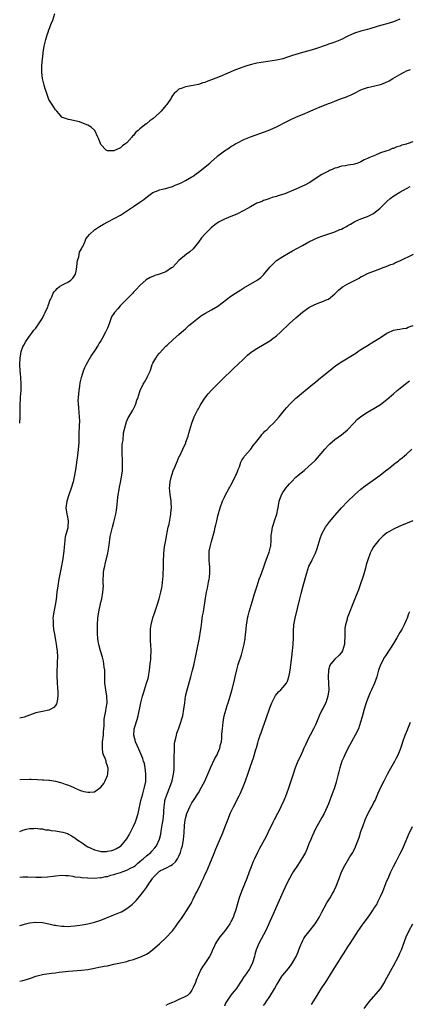
# Model space of a CAD drawing. Units: inches. Extents: x 2511000 to 2514000, y 1539000 to 1542000.
# Drawn here: x 2511000 to 2511120, y 1539666 to 1539969 of the extents above; entities that cross this region are included whole.
import ezdxf

# ---------------------------------------------------------------- set-up
doc = ezdxf.new("R2010")
doc.units = ezdxf.units.IN
doc.header["$MEASUREMENT"] = 0
doc.layers.add('LD25111539_10ft', color=123, linetype='Continuous')

msp = doc.modelspace()

# ---------------------------------------------------------------- linework, layer by layer
at = {"layer": 'LD25111539_10ft'}
for points, elevation in [([(2511117, 1539969.29), (2511115, 1539968.48), (2511113, 1539967.87), (2511111.42, 1539967.42), (2511111, 1539967.32), (2511109.95, 1539967), (2511107.73, 1539966.27), (2511107, 1539966.06), (2511105, 1539965.53), (2511103, 1539964.93), (2511101, 1539964.03), (2511099, 1539963), (2511097, 1539962.19), (2511096.08, 1539961.92), (2511095, 1539961.52), (2511094.6, 1539961.4), (2511091, 1539960.15), (2511089, 1539959.56), (2511086.96, 1539959), (2511085, 1539958.39), (2511083.92, 1539958.08), (2511083, 1539957.73), (2511082.43, 1539957.57), (2511080.91, 1539957.09), (2511079, 1539956.68), (2511075, 1539956.07), (2511073, 1539955.7), (2511071.3, 1539955.3), (2511070.24, 1539955), (2511069, 1539954.61), (2511067.82, 1539954.18), (2511066.37, 1539953.63), (2511061.67, 1539951.67), (2511059, 1539950.58), (2511057.84, 1539950.16), (2511057, 1539949.82), (2511056.36, 1539949.64), (2511055, 1539949.21), (2511052.72, 1539948.72), (2511051, 1539948.42), (2511050.04, 1539948.04), (2511049, 1539947.71), (2511048.21, 1539947), (2511047.56, 1539946.44), (2511047, 1539945.77), (2511046.69, 1539945.31), (2511046.58, 1539945), (2511045.23, 1539943), (2511045, 1539942.74), (2511043.55, 1539941), (2511043, 1539940.45), (2511041, 1539938.65), (2511040.01, 1539937.99), (2511039, 1539937.08), (2511038.95, 1539937.05), (2511037, 1539935.52), (2511036.46, 1539935), (2511035.63, 1539934.37), (2511035, 1539933.52), (2511034.71, 1539933.29), (2511034.53, 1539933), (2511033, 1539931.27), (2511032.67, 1539931), (2511031.67, 1539930.33), (2511031, 1539929.65), (2511029, 1539928.78), (2511028.73, 1539928.73), (2511027, 1539928.78), (2511026.82, 1539928.82), (2511026.57, 1539929), (2511025, 1539930.7), (2511024.85, 1539931), (2511024.36, 1539932.36), (2511024.09, 1539933), (2511023.1, 1539935), (2511023, 1539935.14), (2511022.03, 1539936.03), (2511021, 1539936.66), (2511020.11, 1539937), (2511018.36, 1539937.64), (2511017, 1539937.99), (2511015.68, 1539938.32), (2511015, 1539938.41), (2511013.15, 1539939), (2511013.05, 1539939.05), (2511013, 1539939.09), (2511012.13, 1539940.13), (2511011.38, 1539941), (2511011, 1539941.4), (2511010.04, 1539943), (2511009.61, 1539943.61), (2511009, 1539944.59), (2511008.88, 1539944.88), (2511008.15, 1539947), (2511007.83, 1539947.83), (2511007.52, 1539949), (2511007.04, 1539951.04), (2511006.84, 1539953), (2511006.86, 1539955), (2511007.03, 1539957), (2511007.25, 1539958.75), (2511007.26, 1539959), (2511007.57, 1539961), (2511008.03, 1539963), (2511008.44, 1539964.44), (2511008.62, 1539965), (2511008.74, 1539965.26), (2511009, 1539966.01), (2511009.3, 1539966.7), (2511009.38, 1539967), (2511009.58, 1539967.58), (2511010.18, 1539969), (2511010.86, 1539971)], 8320), ([(2511000, 1539845), (2511000.15, 1539847), (2511000.12, 1539848.12), (2511000.16, 1539849), (2511000.14, 1539850.14), (2511000.19, 1539851), (2511000.23, 1539852.23), (2511000.3, 1539853), (2511000.43, 1539855), (2511000.47, 1539857), (2511000.36, 1539859), (2511000.23, 1539860.23), (2511000.17, 1539861), (2511000.05, 1539863), (2511000.1, 1539865), (2511000.37, 1539866.37), (2511000.47, 1539867), (2511001, 1539868.46), (2511001.27, 1539869), (2511001.87, 1539870.13), (2511003, 1539871.77), (2511003.96, 1539873), (2511004.39, 1539873.61), (2511005, 1539874.25), (2511007, 1539877.26), (2511007.57, 1539878.43), (2511007.88, 1539879), (2511008.58, 1539880.58), (2511008.75, 1539881), (2511008.8, 1539881.2), (2511009, 1539881.72), (2511009.3, 1539882.7), (2511009.44, 1539883), (2511009.87, 1539883.87), (2511010.33, 1539885), (2511010.58, 1539885.42), (2511011, 1539885.83), (2511011.54, 1539886.46), (2511012.29, 1539887), (2511013, 1539887.46), (2511015, 1539888.49), (2511015.73, 1539889), (2511016.4, 1539889.6), (2511017, 1539890.48), (2511017.17, 1539890.83), (2511017.22, 1539891), (2511017.24, 1539891.24), (2511017.55, 1539893), (2511017.7, 1539894.3), (2511017.82, 1539895), (2511018.2, 1539896.2), (2511018.4, 1539897.6), (2511019, 1539898.61), (2511019.11, 1539898.89), (2511019.38, 1539899.38), (2511020.11, 1539901), (2511020.35, 1539901.65), (2511021, 1539902.41), (2511021.47, 1539903), (2511023, 1539904.43), (2511024.55, 1539905.45), (2511025.8, 1539906.2), (2511027.08, 1539906.92), (2511031.02, 1539909), (2511032.22, 1539909.78), (2511035, 1539911.67), (2511037, 1539912.93), (2511038.18, 1539913.82), (2511039.3, 1539914.7), (2511039.73, 1539915), (2511041, 1539915.97), (2511042.57, 1539916.57), (2511043, 1539916.78), (2511043.96, 1539917), (2511044.79, 1539917.21), (2511045, 1539917.21), (2511045.25, 1539917.25), (2511047, 1539917.77), (2511047.82, 1539918.18), (2511049, 1539918.58), (2511049.86, 1539919), (2511051, 1539919.61), (2511053, 1539920.77), (2511053.37, 1539921), (2511054.3, 1539921.7), (2511055, 1539922.19), (2511055.45, 1539922.55), (2511056.08, 1539923), (2511058.52, 1539925), (2511058.77, 1539925.23), (2511060.79, 1539927), (2511061, 1539927.21), (2511063, 1539928.79), (2511064.37, 1539929.63), (2511065, 1539930.05), (2511065.6, 1539930.4), (2511066.55, 1539931), (2511067, 1539931.25), (2511069, 1539932.29), (2511071, 1539933.1), (2511072.43, 1539933.57), (2511075, 1539934.49), (2511075.35, 1539934.65), (2511077, 1539935.24), (2511079, 1539936.15), (2511082.19, 1539937.81), (2511083, 1539938.2), (2511085.2, 1539939.21), (2511087, 1539939.97), (2511089.34, 1539941), (2511090.53, 1539941.47), (2511091, 1539941.68), (2511091.95, 1539942.05), (2511094.25, 1539943), (2511095, 1539943.27), (2511095.46, 1539943.46), (2511097, 1539944.02), (2511098.74, 1539944.74), (2511100.58, 1539945.42), (2511101, 1539945.62), (2511101.97, 1539946.03), (2511103, 1539946.52), (2511105, 1539947.51), (2511105.8, 1539947.8), (2511107, 1539948.29), (2511111, 1539949.18), (2511112.36, 1539949.64), (2511113.7, 1539950.3), (2511114.82, 1539951), (2511117, 1539952.29), (2511118.29, 1539953), (2511119, 1539953.33), (2511120.19, 1539953.81)], 8310), ([(2511121, 1539931.56), (2511119.49, 1539931), (2511119.11, 1539930.89), (2511119, 1539930.84), (2511117.53, 1539930.47), (2511117, 1539930.24), (2511115.99, 1539930.01), (2511115, 1539929.53), (2511114.56, 1539929.44), (2511113.71, 1539929), (2511113, 1539928.79), (2511112.66, 1539928.66), (2511111, 1539928.14), (2511109.42, 1539927.42), (2511109, 1539927.27), (2511108.42, 1539927), (2511107.38, 1539926.62), (2511107, 1539926.36), (2511105.98, 1539926.02), (2511105, 1539925.35), (2511104.72, 1539925.28), (2511104.02, 1539925), (2511103, 1539924.64), (2511102.56, 1539924.56), (2511101, 1539924.36), (2511100.2, 1539924.2), (2511099, 1539924.03), (2511097.57, 1539923.57), (2511097, 1539923.4), (2511096.1, 1539923), (2511095.32, 1539922.68), (2511095, 1539922.53), (2511094, 1539922), (2511093, 1539921.44), (2511089.05, 1539918.95), (2511087.78, 1539918.22), (2511087, 1539917.85), (2511084.94, 1539916.94), (2511081.53, 1539915.53), (2511079.84, 1539915), (2511079.18, 1539914.82), (2511079, 1539914.73), (2511077.64, 1539914.36), (2511076.17, 1539913.83), (2511075, 1539913.46), (2511074.69, 1539913.31), (2511073.97, 1539913), (2511073, 1539912.62), (2511071, 1539911.54), (2511070.11, 1539911), (2511069, 1539910.42), (2511067, 1539909.43), (2511064.29, 1539908.29), (2511063, 1539907.77), (2511061.19, 1539906.81), (2511060, 1539906), (2511058.94, 1539905.06), (2511057, 1539903.12), (2511055.98, 1539902.02), (2511055, 1539900.64), (2511053.35, 1539898.65), (2511052.31, 1539897.69), (2511051.32, 1539897), (2511049, 1539895.08), (2511048.04, 1539893.96), (2511047.12, 1539893), (2511047, 1539892.9), (2511046.75, 1539892.75), (2511045, 1539891.58), (2511043, 1539890.82), (2511041.59, 1539890.41), (2511041, 1539890.11), (2511040.18, 1539889.82), (2511038.96, 1539889.04), (2511037, 1539887.36), (2511035.85, 1539886.15), (2511035, 1539885.29), (2511034.76, 1539885), (2511032.84, 1539883), (2511031.9, 1539882.1), (2511030.93, 1539881.07), (2511030.17, 1539880.17), (2511029.15, 1539879), (2511028.26, 1539877.74), (2511027.53, 1539875.53), (2511027, 1539874.25), (2511026.6, 1539873.4), (2511026.45, 1539873), (2511025.38, 1539871), (2511025, 1539870.35), (2511024.43, 1539869.57), (2511024.1, 1539869), (2511023, 1539867.24), (2511022.08, 1539865.92), (2511020.49, 1539863), (2511019.98, 1539862.02), (2511019.58, 1539861), (2511019, 1539859.29), (2511018.92, 1539859), (2511018.55, 1539857.45), (2511018.4, 1539856.4), (2511018.17, 1539855), (2511018.08, 1539853.92), (2511017.97, 1539853), (2511017.93, 1539851.93), (2511017.97, 1539851), (2511018.14, 1539849.86), (2511018.21, 1539848.21), (2511018.35, 1539847), (2511018.36, 1539845.64), (2511018.33, 1539844.33), (2511018.23, 1539841.77), (2511018.23, 1539841), (2511018.21, 1539840.21), (2511018.15, 1539839), (2511017.98, 1539837), (2511017.86, 1539835.86), (2511017.66, 1539834.34), (2511017.51, 1539833), (2511017.28, 1539831.28), (2511016.89, 1539829), (2511016.42, 1539827), (2511015.83, 1539825), (2511015.14, 1539823), (2511014.5, 1539821), (2511014.22, 1539819), (2511014.5, 1539817), (2511014.6, 1539816.6), (2511014.93, 1539815), (2511014.83, 1539813), (2511014.79, 1539812.79), (2511013.99, 1539810.01), (2511013.86, 1539809), (2511013.79, 1539807.79), (2511013.7, 1539807), (2511013.55, 1539805.55), (2511013.52, 1539805), (2511013.25, 1539803.25), (2511013.21, 1539802.79), (2511012.9, 1539801.1), (2511012.09, 1539797), (2511011.71, 1539795), (2511011.42, 1539793), (2511011.2, 1539790.8), (2511010.94, 1539789), (2511010.54, 1539787), (2511010.35, 1539785.65), (2511010.24, 1539785), (2511010.26, 1539784.26), (2511010.27, 1539783), (2511010.44, 1539781.56), (2511010.62, 1539780.62), (2511011, 1539778.29), (2511011.24, 1539777), (2511011.46, 1539775.46), (2511011.51, 1539775), (2511011.6, 1539773), (2511011.55, 1539771.55), (2511011.55, 1539770.45), (2511011.47, 1539769), (2511011.44, 1539767.44), (2511011.53, 1539765), (2511011.6, 1539763.6), (2511011.7, 1539762.3), (2511011.73, 1539761), (2511011.5, 1539759.5), (2511011.46, 1539759), (2511011.34, 1539758.66), (2511011, 1539758.17), (2511010.46, 1539757.54), (2511009.59, 1539757), (2511009, 1539756.73), (2511007, 1539756.35), (2511005, 1539755.89), (2511003, 1539755.17), (2511001.38, 1539754.62), (2511000, 1539754.3)], 8300), ([(2511000, 1539735.37), (2511003, 1539735.54), (2511003.53, 1539735.53), (2511005.46, 1539735.46), (2511007, 1539735.34), (2511007.33, 1539735.33), (2511009, 1539735.18), (2511009.18, 1539735.18), (2511011, 1539734.94), (2511013, 1539734.41), (2511014, 1539734), (2511015, 1539733.62), (2511016.5, 1539733), (2511016.83, 1539732.83), (2511018.21, 1539732.21), (2511019, 1539731.95), (2511019.76, 1539731.76), (2511021, 1539731.48), (2511021.54, 1539731.54), (2511023, 1539731.59), (2511025, 1539733), (2511025.84, 1539734.16), (2511026.26, 1539735), (2511027, 1539736.63), (2511027.13, 1539737), (2511027.23, 1539738.77), (2511027.21, 1539739), (2511027.14, 1539739.14), (2511027, 1539739.59), (2511026.61, 1539740.61), (2511026.57, 1539741), (2511026.38, 1539741.62), (2511025.79, 1539743), (2511025.59, 1539743.59), (2511025.43, 1539745), (2511025.53, 1539746.47), (2511025.53, 1539747), (2511025.77, 1539749), (2511025.81, 1539750.19), (2511025.91, 1539751), (2511026, 1539752), (2511025.98, 1539753), (2511026.02, 1539753.98), (2511026.19, 1539755), (2511026.52, 1539756.52), (2511026.63, 1539757.37), (2511026.91, 1539759), (2511026.81, 1539761), (2511026.46, 1539763), (2511026.21, 1539765), (2511026.16, 1539765.84), (2511026.16, 1539767), (2511026.18, 1539768.18), (2511026.15, 1539769), (2511026.03, 1539769.97), (2511025.94, 1539771), (2511025.78, 1539771.78), (2511025.44, 1539773), (2511024.82, 1539775), (2511024.47, 1539776.47), (2511024.32, 1539777), (2511024.18, 1539777.82), (2511024.01, 1539779), (2511023.97, 1539779.97), (2511023.89, 1539781), (2511023.89, 1539782.11), (2511023.91, 1539783), (2511024.07, 1539785), (2511024.38, 1539787), (2511025, 1539789.98), (2511025.24, 1539791), (2511025.6, 1539793), (2511025.75, 1539795), (2511025.73, 1539795.73), (2511025.73, 1539797), (2511025.79, 1539798.21), (2511025.8, 1539799), (2511025.94, 1539799.94), (2511026.15, 1539801), (2511026.35, 1539801.65), (2511027.09, 1539805), (2511027.51, 1539807.51), (2511027.86, 1539810.14), (2511028.03, 1539811), (2511028.51, 1539813), (2511029, 1539814.59), (2511029.11, 1539815), (2511029.59, 1539817), (2511029.78, 1539818.22), (2511029.88, 1539819), (2511029.97, 1539819.97), (2511030.05, 1539821), (2511030.21, 1539822.21), (2511030.27, 1539823), (2511030.56, 1539824.56), (2511030.68, 1539825.32), (2511031, 1539826.72), (2511031.44, 1539829), (2511031.62, 1539830.38), (2511031.65, 1539831), (2511031.61, 1539831.61), (2511031.64, 1539833), (2511031.61, 1539834.39), (2511031.56, 1539835), (2511031.53, 1539837), (2511031.56, 1539838.44), (2511031.64, 1539839), (2511031.8, 1539839.8), (2511031.96, 1539842.04), (2511032.68, 1539844.68), (2511032.72, 1539845), (2511032.77, 1539845.23), (2511033.37, 1539846.63), (2511033.61, 1539847), (2511034.76, 1539849), (2511035.52, 1539850.48), (2511035.72, 1539851), (2511036.07, 1539852.07), (2511036.43, 1539853), (2511036.6, 1539853.4), (2511037.08, 1539855), (2511038.01, 1539857), (2511038.4, 1539857.6), (2511039.21, 1539859), (2511039.36, 1539859.36), (2511040.12, 1539861), (2511040.36, 1539861.64), (2511040.81, 1539863), (2511041, 1539863.46), (2511041.88, 1539865), (2511042.34, 1539865.67), (2511043, 1539866.57), (2511045, 1539868.68), (2511045.34, 1539869), (2511047.26, 1539870.74), (2511049, 1539872.24), (2511049.83, 1539873), (2511051, 1539874.01), (2511052.08, 1539875), (2511053, 1539875.8), (2511055, 1539877.43), (2511055.89, 1539878.11), (2511057, 1539878.76), (2511057.14, 1539878.86), (2511059, 1539879.88), (2511060.98, 1539881.02), (2511063.66, 1539883), (2511065, 1539884.04), (2511066.39, 1539885), (2511068.02, 1539885.98), (2511069, 1539886.66), (2511073.03, 1539889), (2511074.15, 1539889.85), (2511075, 1539890.66), (2511076.98, 1539893.02), (2511079.06, 1539895), (2511081, 1539896.28), (2511082.7, 1539897.3), (2511083.98, 1539898.02), (2511087, 1539899.68), (2511089, 1539900.75), (2511090.49, 1539901.51), (2511091.88, 1539902.12), (2511093, 1539902.54), (2511097, 1539903.82), (2511098.53, 1539904.53), (2511099, 1539904.71), (2511099.54, 1539905), (2511100.52, 1539905.48), (2511101, 1539905.81), (2511101.8, 1539906.2), (2511103.09, 1539907), (2511105, 1539907.81), (2511107, 1539908.59), (2511108.61, 1539909.39), (2511109, 1539909.63), (2511110.79, 1539911), (2511113, 1539913.18), (2511113.94, 1539914.06), (2511115.07, 1539914.93), (2511117, 1539916.1), (2511119, 1539917.14), (2511120.18, 1539917.82)], 8290), ([(2511000, 1539719.46), (2511001, 1539719.79), (2511002.1, 1539720.1), (2511003, 1539720.3), (2511004.37, 1539720.37), (2511005, 1539720.45), (2511006.22, 1539720.22), (2511007, 1539720.25), (2511007.96, 1539719.96), (2511009, 1539719.94), (2511009.73, 1539719.73), (2511011, 1539719.64), (2511011.52, 1539719.52), (2511013.24, 1539719.24), (2511014.03, 1539719), (2511014.75, 1539718.75), (2511015, 1539718.64), (2511015.94, 1539718.06), (2511017, 1539717.46), (2511017.61, 1539717), (2511018.43, 1539716.43), (2511019, 1539716.01), (2511019.63, 1539715.63), (2511020.43, 1539715), (2511021, 1539714.67), (2511021.64, 1539714.36), (2511023, 1539713.76), (2511024.66, 1539713.34), (2511025, 1539713.28), (2511026.7, 1539713.3), (2511027, 1539713.34), (2511028.4, 1539713.6), (2511029, 1539713.82), (2511029.81, 1539714.19), (2511031, 1539714.86), (2511031.07, 1539714.93), (2511033, 1539717.19), (2511033.64, 1539718.36), (2511033.94, 1539719), (2511034.98, 1539721.02), (2511035.59, 1539722.41), (2511035.8, 1539723), (2511036.42, 1539725), (2511036.54, 1539725.46), (2511037.32, 1539729), (2511037.86, 1539731), (2511038.21, 1539732.21), (2511038.42, 1539733), (2511038.76, 1539734.76), (2511038.79, 1539735), (2511038.85, 1539736.85), (2511038.84, 1539737), (2511038.81, 1539737.19), (2511038.61, 1539739), (2511038.35, 1539740.35), (2511038.14, 1539741), (2511037.89, 1539741.89), (2511037.32, 1539743.32), (2511037, 1539743.98), (2511036.7, 1539744.7), (2511036.13, 1539745.87), (2511035.62, 1539747), (2511035.48, 1539747.48), (2511035.08, 1539749), (2511035.26, 1539750.74), (2511035.26, 1539751), (2511035.35, 1539751.35), (2511036.12, 1539753.88), (2511036.42, 1539755), (2511037.26, 1539759), (2511037.79, 1539761), (2511038.08, 1539761.92), (2511038.41, 1539763), (2511039.05, 1539765), (2511039.5, 1539766.5), (2511039.63, 1539767), (2511039.98, 1539769), (2511040.06, 1539769.94), (2511040.19, 1539771), (2511040.33, 1539772.33), (2511040.38, 1539773), (2511040.46, 1539775), (2511040.36, 1539777), (2511040.29, 1539777.71), (2511040.21, 1539779), (2511040.24, 1539780.24), (2511040.21, 1539781), (2511040.29, 1539781.71), (2511040.49, 1539783), (2511041, 1539785.09), (2511041.45, 1539786.55), (2511042.29, 1539789), (2511042.93, 1539791), (2511043.43, 1539793), (2511043.69, 1539794.31), (2511043.8, 1539795), (2511044.07, 1539797), (2511044.13, 1539797.87), (2511044.19, 1539799), (2511044.2, 1539800.2), (2511044.26, 1539801.74), (2511044.26, 1539803), (2511044.32, 1539804.32), (2511044.37, 1539805), (2511044.58, 1539807), (2511044.93, 1539809.07), (2511045.25, 1539810.75), (2511045.41, 1539811.41), (2511045.73, 1539813), (2511045.95, 1539813.95), (2511046.41, 1539816.41), (2511046.51, 1539817), (2511046.54, 1539817.46), (2511046.7, 1539819), (2511046.63, 1539820.63), (2511046.6, 1539821), (2511046.4, 1539822.4), (2511046.3, 1539823), (2511046.2, 1539824.2), (2511046.12, 1539825), (2511046.15, 1539825.85), (2511046.27, 1539827), (2511046.72, 1539828.72), (2511046.77, 1539829), (2511047.33, 1539830.67), (2511047.51, 1539831), (2511047.94, 1539831.94), (2511048.53, 1539833.47), (2511049, 1539834.54), (2511049.23, 1539835), (2511050.15, 1539837), (2511051.08, 1539838.92), (2511051.14, 1539839.14), (2511051.83, 1539841), (2511052.07, 1539841.93), (2511052.99, 1539845), (2511053.7, 1539847), (2511054.73, 1539849), (2511055, 1539849.45), (2511055.53, 1539850.47), (2511055.85, 1539851), (2511057, 1539852.74), (2511057.98, 1539854.01), (2511059, 1539855.13), (2511061.93, 1539858.07), (2511062.93, 1539859), (2511065.01, 1539861), (2511066.01, 1539861.99), (2511067, 1539862.91), (2511069, 1539864.84), (2511070.11, 1539865.89), (2511071.21, 1539866.79), (2511071.5, 1539867), (2511073, 1539868.01), (2511077, 1539870.37), (2511077.85, 1539871), (2511079, 1539871.89), (2511080.22, 1539873), (2511083, 1539875.67), (2511085, 1539877.44), (2511087, 1539879.1), (2511089, 1539880.57), (2511089.75, 1539881), (2511090.56, 1539881.44), (2511091.99, 1539882.01), (2511093, 1539882.32), (2511094.63, 1539883), (2511095, 1539883.19), (2511097, 1539884.8), (2511097.21, 1539885), (2511098.07, 1539885.93), (2511099.2, 1539886.8), (2511099.52, 1539887), (2511101, 1539887.81), (2511103.26, 1539889), (2511104.41, 1539889.59), (2511105, 1539889.97), (2511105.72, 1539890.28), (2511107, 1539890.99), (2511110.29, 1539892.29), (2511112.18, 1539893), (2511112.8, 1539893.2), (2511114.23, 1539893.77), (2511115, 1539894.04), (2511115.63, 1539894.37), (2511117, 1539894.91), (2511121.2, 1539897)], 8280), ([(2511000, 1539705.38), (2511001, 1539705.5), (2511002.52, 1539705.48), (2511005, 1539705.33), (2511006.68, 1539705.32), (2511008.55, 1539705.45), (2511010.31, 1539705.69), (2511011, 1539705.82), (2511013, 1539705.99), (2511014.07, 1539705.93), (2511015, 1539705.84), (2511016.35, 1539705.65), (2511017, 1539705.5), (2511018.64, 1539705.36), (2511019, 1539705.27), (2511020.83, 1539705.17), (2511021, 1539705.14), (2511023, 1539705.07), (2511024.78, 1539705.22), (2511025, 1539705.21), (2511026.44, 1539705.56), (2511027, 1539705.62), (2511028.05, 1539705.95), (2511029, 1539706.16), (2511029.63, 1539706.37), (2511031, 1539706.78), (2511031.57, 1539707), (2511033, 1539707.5), (2511034.09, 1539708.09), (2511035, 1539708.56), (2511035.59, 1539709), (2511036.34, 1539709.65), (2511037, 1539710.17), (2511038.01, 1539711), (2511039, 1539711.93), (2511040.34, 1539713), (2511040.64, 1539713.36), (2511041.61, 1539714.39), (2511042.09, 1539715), (2511042.99, 1539717.01), (2511043.38, 1539718.62), (2511043.51, 1539719.51), (2511043.98, 1539722.02), (2511044.11, 1539723), (2511044.31, 1539725), (2511044.33, 1539725.67), (2511044.41, 1539727), (2511044.67, 1539728.67), (2511044.7, 1539729), (2511044.76, 1539729.24), (2511045.26, 1539730.74), (2511046.17, 1539733), (2511046.89, 1539735), (2511047.37, 1539737), (2511047.49, 1539738.51), (2511047.55, 1539739), (2511047.56, 1539739.56), (2511047.53, 1539742.47), (2511047.54, 1539743), (2511047.58, 1539743.58), (2511047.59, 1539745), (2511047.65, 1539746.35), (2511047.77, 1539747), (2511048.08, 1539748.08), (2511048.22, 1539749), (2511048.37, 1539749.63), (2511049, 1539751.17), (2511049.62, 1539753), (2511049.93, 1539754.07), (2511050.15, 1539755), (2511050.52, 1539757), (2511050.78, 1539759), (2511051.06, 1539761), (2511051.51, 1539763), (2511052.65, 1539767), (2511053.19, 1539769), (2511053.56, 1539770.44), (2511054.48, 1539775), (2511055.32, 1539779), (2511055.64, 1539781), (2511055.81, 1539782.19), (2511055.9, 1539783), (2511056.29, 1539785.71), (2511056.53, 1539787), (2511057.14, 1539791.14), (2511057.5, 1539793), (2511057.79, 1539794.21), (2511058.14, 1539796.14), (2511058.32, 1539797), (2511058.39, 1539797.61), (2511058.55, 1539799), (2511058.53, 1539800.53), (2511058.51, 1539801), (2511058.43, 1539801.57), (2511058.32, 1539803), (2511058.33, 1539804.33), (2511058.27, 1539805), (2511058.34, 1539805.66), (2511058.59, 1539807), (2511059, 1539808.57), (2511059.91, 1539811.91), (2511060.17, 1539813), (2511060.31, 1539813.69), (2511060.66, 1539815), (2511061, 1539816.51), (2511061.71, 1539819), (2511062.41, 1539821), (2511063, 1539822.25), (2511063.32, 1539823), (2511064.42, 1539825), (2511064.63, 1539825.37), (2511065, 1539825.97), (2511066.1, 1539828.1), (2511066.53, 1539829), (2511066.66, 1539829.34), (2511067, 1539830.15), (2511067.22, 1539830.78), (2511067.58, 1539831.58), (2511068.09, 1539833), (2511068.36, 1539833.64), (2511069, 1539834.48), (2511069.19, 1539834.81), (2511071.08, 1539837), (2511071.82, 1539838.18), (2511072.58, 1539839), (2511074.15, 1539841), (2511074.51, 1539841.49), (2511075, 1539842.01), (2511075.46, 1539842.54), (2511075.99, 1539843), (2511077, 1539844.02), (2511078.04, 1539845), (2511079.84, 1539847), (2511081.46, 1539849), (2511082.21, 1539849.79), (2511083, 1539850.78), (2511083.2, 1539851), (2511085, 1539852.69), (2511085.34, 1539853), (2511087.37, 1539854.63), (2511087.79, 1539855), (2511089, 1539856), (2511090.16, 1539857), (2511091, 1539857.65), (2511092.63, 1539859), (2511093, 1539859.26), (2511096.16, 1539861.84), (2511097.28, 1539862.72), (2511099, 1539863.91), (2511103.42, 1539866.58), (2511104.07, 1539867), (2511105, 1539867.66), (2511107, 1539868.93), (2511109, 1539870.16), (2511110.47, 1539871), (2511111, 1539871.39), (2511113, 1539872.7), (2511113.68, 1539873), (2511114.58, 1539873.42), (2511115, 1539873.58), (2511116.14, 1539873.86), (2511117, 1539873.94), (2511117.84, 1539874.16), (2511119, 1539874.27), (2511119.47, 1539874.53), (2511121.05, 1539875.05)], 8270), ([(2511000, 1539690.47), (2511001.17, 1539690.83), (2511001.8, 1539691), (2511003, 1539691.3), (2511005, 1539691.52), (2511007, 1539691.4), (2511009, 1539691.03), (2511010.63, 1539690.63), (2511011, 1539690.56), (2511011.48, 1539690.52), (2511013, 1539690.26), (2511013.72, 1539690.28), (2511015, 1539690.23), (2511015.69, 1539690.3), (2511017, 1539690.41), (2511019.26, 1539690.74), (2511021, 1539691.06), (2511023, 1539691.53), (2511025, 1539692.17), (2511029, 1539693.76), (2511031, 1539694.57), (2511031.29, 1539694.71), (2511031.84, 1539695), (2511033, 1539695.73), (2511034.62, 1539697), (2511034.82, 1539697.18), (2511035, 1539697.35), (2511035.81, 1539698.19), (2511037, 1539699.52), (2511038.08, 1539701), (2511039, 1539702.24), (2511039.31, 1539702.69), (2511039.49, 1539703), (2511040.86, 1539705), (2511041, 1539705.16), (2511041.93, 1539706.07), (2511042.76, 1539707), (2511043, 1539707.17), (2511043.37, 1539707.37), (2511045, 1539708.18), (2511046.55, 1539709), (2511047, 1539709.26), (2511047.96, 1539710.04), (2511048.53, 1539711), (2511049, 1539711.87), (2511049.47, 1539713), (2511049.83, 1539714.17), (2511050.07, 1539715), (2511050.43, 1539717), (2511050.61, 1539719), (2511050.74, 1539721.26), (2511050.93, 1539723), (2511051, 1539723.38), (2511051.46, 1539725), (2511051.91, 1539726.09), (2511052.34, 1539727), (2511053, 1539728.25), (2511053.44, 1539729), (2511055, 1539731.34), (2511055.98, 1539733), (2511057, 1539734.85), (2511057.92, 1539737), (2511058.2, 1539737.8), (2511058.73, 1539739), (2511060.09, 1539741.91), (2511060.74, 1539743), (2511061, 1539743.56), (2511061.58, 1539745), (2511061.79, 1539746.21), (2511062.05, 1539747), (2511062.22, 1539748.22), (2511062.22, 1539749), (2511062.34, 1539750.34), (2511062.35, 1539751), (2511062.58, 1539753), (2511062.95, 1539755), (2511063.5, 1539757), (2511063.88, 1539758.12), (2511064.14, 1539759), (2511064.76, 1539761), (2511065.26, 1539762.74), (2511066.06, 1539765.94), (2511066.29, 1539767), (2511066.82, 1539769.18), (2511067.26, 1539770.74), (2511068.2, 1539773.8), (2511068.53, 1539775), (2511069.04, 1539777), (2511069.36, 1539778.64), (2511069.42, 1539779), (2511069.73, 1539781.73), (2511069.83, 1539783), (2511070.01, 1539784.01), (2511070.11, 1539785), (2511070.25, 1539785.76), (2511070.59, 1539787), (2511071.21, 1539789), (2511071.65, 1539790.35), (2511072.18, 1539792.18), (2511072.59, 1539793.41), (2511073.07, 1539795), (2511073.71, 1539797), (2511074.05, 1539797.95), (2511075, 1539800.49), (2511075.63, 1539802.37), (2511076.49, 1539804.49), (2511076.66, 1539805), (2511076.72, 1539805.28), (2511077, 1539806.19), (2511077.19, 1539807), (2511077.22, 1539807.22), (2511077.37, 1539809), (2511077.42, 1539810.58), (2511077.48, 1539811), (2511077.62, 1539811.62), (2511077.8, 1539813), (2511078.22, 1539814.22), (2511078.43, 1539815), (2511079.07, 1539817), (2511079.38, 1539818.62), (2511079.49, 1539819), (2511079.85, 1539821), (2511080.54, 1539823), (2511081, 1539823.72), (2511081.86, 1539825), (2511082.39, 1539825.61), (2511083, 1539826.36), (2511083.61, 1539827), (2511085, 1539828.4), (2511085.7, 1539829), (2511087.51, 1539830.49), (2511089, 1539831.73), (2511090.68, 1539833.32), (2511091, 1539833.64), (2511091.64, 1539834.36), (2511093.87, 1539837), (2511095, 1539838.24), (2511095.39, 1539838.61), (2511097, 1539839.94), (2511099, 1539841.42), (2511100.88, 1539843), (2511102.81, 1539845), (2511103.87, 1539846.13), (2511105, 1539847.07), (2511107, 1539848.36), (2511109, 1539849.49), (2511111, 1539850.79), (2511113, 1539852.32), (2511114.44, 1539853.56), (2511115, 1539853.99), (2511116.16, 1539855), (2511118.62, 1539857), (2511119.98, 1539858.02)], 8260), ([(2511000, 1539673.4), (2511001, 1539673.62), (2511002.1, 1539673.9), (2511003, 1539674.24), (2511003.61, 1539674.39), (2511005, 1539674.89), (2511007, 1539675.41), (2511007.52, 1539675.52), (2511009.86, 1539675.86), (2511011, 1539675.97), (2511012.12, 1539676.12), (2511015, 1539676.44), (2511019, 1539676.75), (2511021, 1539677), (2511023, 1539677.37), (2511024.33, 1539677.67), (2511025, 1539677.77), (2511026.01, 1539677.99), (2511027, 1539678.15), (2511029, 1539678.58), (2511031.06, 1539679.06), (2511033, 1539679.48), (2511033.69, 1539679.69), (2511035, 1539680.01), (2511036.63, 1539680.63), (2511037, 1539680.75), (2511038.56, 1539681.44), (2511039, 1539681.71), (2511039.83, 1539682.17), (2511041, 1539683.08), (2511043, 1539684.84), (2511043.15, 1539685), (2511045, 1539686.72), (2511047, 1539688.9), (2511047.92, 1539690.08), (2511048.58, 1539691), (2511049.96, 1539693), (2511050.37, 1539693.63), (2511051.32, 1539695), (2511052.56, 1539697), (2511052.72, 1539697.28), (2511053, 1539697.83), (2511053.42, 1539698.58), (2511054.14, 1539700.14), (2511054.57, 1539701), (2511055, 1539701.9), (2511055.38, 1539702.62), (2511056.04, 1539704.04), (2511056.69, 1539705.31), (2511057, 1539706.08), (2511057.45, 1539707), (2511058.53, 1539709.47), (2511059.92, 1539713), (2511060.24, 1539713.76), (2511060.72, 1539715), (2511062.46, 1539719), (2511063.26, 1539721), (2511064.02, 1539723), (2511064.88, 1539725.12), (2511065.77, 1539727), (2511067.57, 1539730.43), (2511067.84, 1539731), (2511068.8, 1539733.2), (2511069.49, 1539735), (2511070.19, 1539737), (2511071, 1539739.48), (2511071.89, 1539742.11), (2511072.68, 1539744.68), (2511072.84, 1539745.16), (2511073.3, 1539746.7), (2511073.51, 1539747.51), (2511073.99, 1539749), (2511074.27, 1539749.73), (2511074.69, 1539751), (2511075.87, 1539754.13), (2511077, 1539757.47), (2511077.57, 1539759), (2511078.2, 1539760.2), (2511078.57, 1539761), (2511078.73, 1539761.27), (2511079.65, 1539762.35), (2511080.35, 1539763), (2511081, 1539763.71), (2511082.06, 1539765), (2511082.39, 1539765.61), (2511082.84, 1539767), (2511083, 1539767.9), (2511083.18, 1539769), (2511083.68, 1539773), (2511083.91, 1539775), (2511084.12, 1539777), (2511084.24, 1539779), (2511084.27, 1539781), (2511084.39, 1539783), (2511084.74, 1539785), (2511086.2, 1539791), (2511086.62, 1539792.62), (2511087.26, 1539795), (2511088.31, 1539799), (2511088.99, 1539801), (2511089.7, 1539802.3), (2511090.01, 1539803), (2511090.98, 1539805.02), (2511091.56, 1539806.44), (2511092.46, 1539809.54), (2511092.99, 1539811), (2511094.09, 1539813), (2511095.33, 1539814.67), (2511097, 1539816.63), (2511099.06, 1539818.94), (2511101, 1539821), (2511102.97, 1539823), (2511105, 1539824.71), (2511106.3, 1539825.7), (2511110.87, 1539829), (2511112.08, 1539829.92), (2511113, 1539830.64), (2511113.5, 1539831), (2511115, 1539832.24), (2511116.57, 1539833.43), (2511117, 1539833.8), (2511117.7, 1539834.3), (2511118.43, 1539835), (2511119, 1539835.47), (2511120.7, 1539837)], 8250), ([(2511121, 1539815), (2511117, 1539813.31), (2511115, 1539812.4), (2511113.56, 1539811.56), (2511113, 1539811.25), (2511111.72, 1539810.28), (2511111, 1539809.57), (2511110.46, 1539809), (2511108.88, 1539807), (2511108.19, 1539805.81), (2511107.81, 1539805), (2511107.07, 1539802.93), (2511106.61, 1539801.39), (2511106.38, 1539800.38), (2511105.97, 1539799), (2511105.73, 1539798.27), (2511105.39, 1539797), (2511105, 1539795.86), (2511104.69, 1539795), (2511104.21, 1539793.79), (2511103.07, 1539791), (2511100.79, 1539785), (2511100.72, 1539784.72), (2511100.2, 1539783), (2511100.04, 1539781.96), (2511099.99, 1539781), (2511100.06, 1539780.06), (2511100.06, 1539779), (2511099.98, 1539778.02), (2511099.97, 1539777), (2511099.35, 1539775), (2511099, 1539774.42), (2511098.32, 1539773.68), (2511097, 1539772.41), (2511095.75, 1539771), (2511095.47, 1539770.53), (2511095.05, 1539769), (2511094.9, 1539767), (2511095.08, 1539763), (2511094.83, 1539761), (2511094.16, 1539759), (2511093.25, 1539757.25), (2511093, 1539756.72), (2511092.14, 1539755), (2511091.84, 1539754.16), (2511091, 1539752.19), (2511090.39, 1539751), (2511089.33, 1539749), (2511089, 1539748.33), (2511087.93, 1539746.07), (2511087.47, 1539745), (2511087, 1539744.06), (2511086.14, 1539742.14), (2511085.6, 1539741), (2511084.78, 1539739), (2511084.09, 1539737), (2511083.36, 1539734.64), (2511082.82, 1539733), (2511082.13, 1539731), (2511081.81, 1539730.19), (2511081.31, 1539729), (2511080.34, 1539727), (2511079.89, 1539726.11), (2511079.29, 1539725), (2511078.27, 1539723), (2511077.86, 1539722.14), (2511076.39, 1539719), (2511075.93, 1539718.07), (2511075.37, 1539717), (2511073.8, 1539714.2), (2511073.16, 1539713), (2511072.22, 1539711), (2511071.85, 1539710.15), (2511071, 1539708.01), (2511070.64, 1539707), (2511069.89, 1539705), (2511068.2, 1539701), (2511067.51, 1539699), (2511066.36, 1539695), (2511066.02, 1539693.98), (2511065.66, 1539693), (2511065, 1539691.66), (2511064.63, 1539691), (2511063.97, 1539690.03), (2511063.2, 1539689), (2511061.59, 1539687), (2511061, 1539686.09), (2511060.55, 1539685.45), (2511060.29, 1539685), (2511059.71, 1539683.71), (2511059.37, 1539683), (2511059, 1539682.09), (2511058.43, 1539681), (2511057, 1539678.78), (2511056.21, 1539677.79), (2511055.78, 1539677), (2511054.32, 1539673.68), (2511054.08, 1539673), (2511053.39, 1539671.39), (2511053.21, 1539671), (2511053, 1539670.58), (2511052.32, 1539669.68), (2511051.58, 1539669), (2511051, 1539668.64), (2511050.4, 1539668.4), (2511049, 1539667.78), (2511047.49, 1539667), (2511047, 1539666.79), (2511045.71, 1539666.29), (2511045, 1539665.92)], 8240), ([(2511119.94, 1539787), (2511119.67, 1539786.33), (2511119.18, 1539785), (2511119, 1539784.62), (2511118.31, 1539783), (2511117.55, 1539781.55), (2511117, 1539780.57), (2511116.05, 1539779), (2511115, 1539777.2), (2511112.51, 1539773.49), (2511112.21, 1539773), (2511111.08, 1539770.92), (2511110.43, 1539769), (2511109.87, 1539767), (2511109.16, 1539765), (2511108.23, 1539763), (2511107.82, 1539762.18), (2511107, 1539760.13), (2511106.57, 1539759), (2511105.94, 1539757), (2511105.32, 1539754.68), (2511104.89, 1539753), (2511104.2, 1539751), (2511103.25, 1539749), (2511101, 1539744.98), (2511100.04, 1539743), (2511099.74, 1539742.26), (2511099.15, 1539741), (2511098.5, 1539739), (2511098.23, 1539737.77), (2511098.01, 1539737), (2511097.5, 1539735), (2511097.37, 1539734.63), (2511096.83, 1539732.83), (2511096.18, 1539731), (2511095, 1539727.97), (2511093.65, 1539725), (2511093, 1539723.76), (2511091.41, 1539721), (2511091, 1539720.26), (2511089.99, 1539718.01), (2511089.6, 1539717), (2511089, 1539715.59), (2511088.78, 1539715), (2511088.28, 1539713.72), (2511087.91, 1539713), (2511087, 1539711.41), (2511085.44, 1539709), (2511084.17, 1539707), (2511083.73, 1539706.27), (2511083.02, 1539705), (2511082.01, 1539703), (2511081.71, 1539702.29), (2511081.1, 1539701), (2511079.84, 1539698.16), (2511079, 1539696.31), (2511078, 1539694), (2511077, 1539691.78), (2511076.67, 1539691), (2511075.72, 1539689), (2511075, 1539687.68), (2511073.59, 1539685), (2511072.78, 1539683), (2511072.39, 1539681.61), (2511072.25, 1539681), (2511071.64, 1539679), (2511071, 1539677.68), (2511070.61, 1539677), (2511069.12, 1539674.88), (2511069, 1539674.68), (2511068.32, 1539673.68), (2511066.58, 1539671), (2511065.84, 1539670.16), (2511064.96, 1539669.04), (2511063.35, 1539666.65), (2511063, 1539665.72)], 8230), ([(2511075, 1539665.88), (2511075.52, 1539666.48), (2511075.83, 1539667), (2511077, 1539668.66), (2511078.38, 1539671), (2511079, 1539672.13), (2511079.51, 1539673), (2511080.8, 1539675), (2511081, 1539675.27), (2511082.69, 1539677.31), (2511083.57, 1539678.43), (2511083.96, 1539679), (2511085.1, 1539681), (2511085.64, 1539682.36), (2511085.93, 1539683), (2511086.51, 1539684.51), (2511086.68, 1539685), (2511087, 1539685.68), (2511087.45, 1539686.55), (2511087.76, 1539687), (2511089, 1539688.59), (2511090.93, 1539691), (2511092.16, 1539693), (2511093, 1539694.65), (2511094.52, 1539697.48), (2511095.49, 1539699), (2511096.11, 1539700.11), (2511096.63, 1539701), (2511096.75, 1539701.25), (2511097.36, 1539702.64), (2511098.26, 1539705), (2511099.03, 1539706.97), (2511100.02, 1539709), (2511101.6, 1539711.6), (2511102.48, 1539713), (2511102.67, 1539713.33), (2511103.32, 1539714.68), (2511103.46, 1539715), (2511104.42, 1539717.58), (2511105, 1539719.38), (2511105.56, 1539721), (2511106.29, 1539723), (2511107, 1539724.69), (2511107.81, 1539726.19), (2511108.32, 1539727), (2511109, 1539728.29), (2511109.35, 1539729), (2511110.2, 1539731), (2511111.12, 1539733), (2511112.1, 1539735), (2511113.16, 1539737), (2511113.81, 1539738.19), (2511115.41, 1539741), (2511115.93, 1539742.07), (2511116.44, 1539743), (2511117.27, 1539745), (2511117.68, 1539746.32), (2511117.93, 1539747), (2511118.6, 1539749), (2511119.28, 1539750.72), (2511119.38, 1539751), (2511120.24, 1539753)], 8220), ([(2511089.82, 1539666.18), (2511091.52, 1539669), (2511092.79, 1539671), (2511094.08, 1539673), (2511094.46, 1539673.54), (2511096.77, 1539677.23), (2511097.85, 1539679), (2511099, 1539680.82), (2511099.87, 1539682.13), (2511101, 1539683.92), (2511101.71, 1539685), (2511104.27, 1539689), (2511104.58, 1539689.42), (2511105.4, 1539690.6), (2511105.63, 1539691), (2511107, 1539692.8), (2511107.94, 1539694.06), (2511108.56, 1539695), (2511109, 1539695.72), (2511109.83, 1539697), (2511110.21, 1539697.79), (2511110.85, 1539699), (2511111, 1539699.39), (2511111.72, 1539701), (2511113, 1539704.27), (2511113.32, 1539705), (2511114.23, 1539707), (2511115, 1539708.62), (2511115.83, 1539710.17), (2511117, 1539712.45), (2511117.84, 1539714.16), (2511119.65, 1539718.35), (2511120.83, 1539721)], 8210), ([(2511105.98, 1539665), (2511107.57, 1539667), (2511111.03, 1539671), (2511112.24, 1539673), (2511112.49, 1539673.51), (2511113, 1539674.41), (2511114.58, 1539677.42), (2511115, 1539678.13), (2511116.52, 1539681), (2511117, 1539682.02), (2511117.43, 1539683), (2511118.94, 1539687), (2511119.86, 1539689), (2511120.96, 1539691)], 8200)]:
    msp.add_lwpolyline(points, dxfattribs=dict(at, elevation=elevation))

doc.saveas('drawing.dxf')
